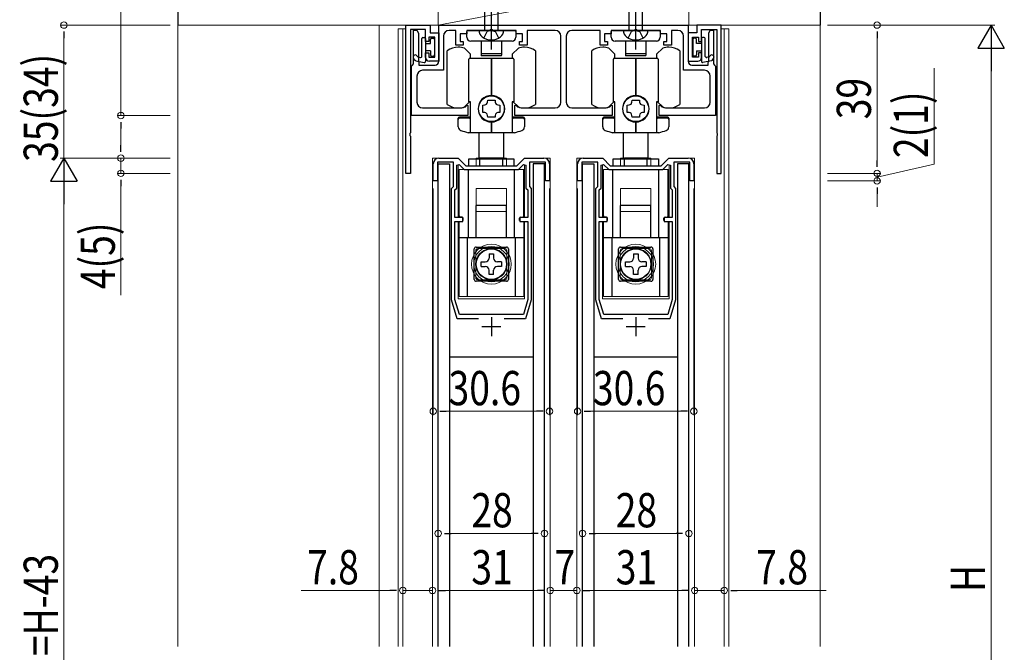
# Model space of a CAD drawing. Extents: x 0 to 1386, y 0 to 2231.
# Drawn here: x 160 to 419, y 569 to 735 of the extents above; entities that cross this region are included whole.
import ezdxf

# ---------------------------------------------------------------- set-up
doc = ezdxf.new("R2010")
doc.units = 0
doc.linetypes.add('YCENTER_1', pattern=[13, 10, -1, 1, -1])
doc.linetypes.add('YHIDDEN_1', pattern=[4, 3, -1])
for name, color, linetype, lineweight in [('YKK_11', 7, 'CONTINUOUS', 30), ('YKK_12', 2, 'CONTINUOUS', 13), ('YKK_13', 4, 'CONTINUOUS', 30), ('YKK_D', 6, 'CONTINUOUS', 13), ('YSS_K', 3, 'CONTINUOUS', 13)]:
    doc.layers.add(name, color=color, linetype=linetype, lineweight=lineweight)
doc.styles.add('text-b', font='extslim2.shx', dxfattribs={"width": 0.8, "bigfont": 'extfont2.shx'})

msp = doc.modelspace()

# ---------------------------------------------------------------- linework, layer by layer
at = {"layer": 'YKK_11', "color": 0, "linetype": 'ByBlock', "lineweight": -2, "ltscale": 0.5}
for p, q in [((261.81, 694.62), (261.81, 733.62)), ((261.81, 733.62), (268.21, 733.62)), ((268.21, 733.62), (268.21, 731.62)), ((270.51, 733.62), (336.11, 733.62)), ((270.51, 724.12), (270.51, 733.62)), ((336.11, 733.62), (336.11, 724.12)), ((344.81, 733.62), (338.41, 733.62)), ((338.41, 733.62), (338.41, 731.62)), ((344.81, 694.62), (344.81, 733.62)), ((267.01, 732.42), (263.01, 732.42)), ((263.01, 732.42), (263.01, 705.27)), ((263.81, 723.41), (263.81, 732.32)), ((263.81, 732.32), (264.71, 732.32)), ((264.71, 732.32), (265.1, 731.5)), ((265.1, 731.5), (265.1, 731.13)), ((265.1, 731.13), (265.1, 730.5)), ((267.01, 729.32), (267.01, 732.42)), ((268.21, 731.62), (270.51, 731.62)), ((270.51, 731.62), (270.51, 724.12)), ((274.91, 732.22), (273.21, 732.22)), ((274.91, 728.32), (274.91, 732.22)), ((277.81, 731.32), (276.11, 731.32)), ((276.11, 731.32), (276.11, 729.32)), ((283.85, 732.22), (277.81, 732.22)), ((277.81, 732.22), (277.81, 731.32)), ((284.03, 732.34), (283.85, 732.22)), ((284.58, 732.34), (284.03, 732.34)), ((284.77, 732.22), (284.58, 732.34)), ((290.81, 732.22), (284.77, 732.22)), ((290.81, 731.32), (290.81, 732.22)), ((292.51, 731.32), (290.81, 731.32)), ((292.51, 729.32), (292.51, 731.32)), ((301.11, 732.22), (293.71, 732.22)), ((293.71, 732.22), (293.71, 728.32)), ((312.91, 732.22), (305.51, 732.22)), ((312.91, 728.32), (312.91, 732.22)), ((315.81, 731.32), (314.11, 731.32)), ((314.11, 731.32), (314.11, 729.32)), ((321.85, 732.22), (315.81, 732.22)), ((315.81, 732.22), (315.81, 731.32)), ((322.03, 732.34), (321.85, 732.22)), ((322.58, 732.34), (322.03, 732.34)), ((322.77, 732.22), (322.58, 732.34)), ((328.81, 732.22), (322.77, 732.22)), ((328.81, 731.32), (328.81, 732.22)), ((330.51, 731.32), (328.81, 731.32)), ((330.51, 729.32), (330.51, 731.32)), ((333.41, 732.22), (331.71, 732.22)), ((331.71, 732.22), (331.71, 728.32)), ((338.41, 731.62), (336.11, 731.62)), ((336.11, 731.62), (336.11, 724.12)), ((339.61, 729.32), (339.61, 732.42)), ((339.61, 732.42), (343.61, 732.42)), ((341.52, 731.5), (341.91, 732.32)), ((341.52, 731.13), (341.52, 731.5)), ((341.52, 730.5), (341.52, 731.13)), ((341.91, 732.32), (342.81, 732.32)), ((342.81, 732.32), (342.81, 723.41)), ((343.61, 732.42), (343.61, 705.27)), ((265.1, 730.5), (265.1, 730.13)), ((265.1, 730.13), (265.1, 729.5)), ((265.1, 729.5), (265.1, 729.13)), ((265.1, 729.13), (265.1, 728.5)), ((265.1, 728.5), (265.1, 728.13)), ((267.81, 729.32), (267.01, 729.32)), ((269.41, 730.42), (267.81, 730.42)), ((267.81, 730.42), (267.81, 729.32)), ((269.41, 725.22), (269.41, 730.42)), ((271.71, 730.72), (271.71, 721.72)), ((276.91, 728.32), (274.91, 728.32)), ((276.11, 729.32), (276.91, 729.32)), ((276.91, 729.32), (276.91, 728.32)), ((291.71, 728.32), (291.71, 729.32)), ((291.71, 729.32), (292.51, 729.32)), ((293.71, 728.32), (291.71, 728.32)), ((302.61, 713.32), (302.61, 730.72)), ((304.01, 730.72), (304.01, 713.32)), ((314.91, 728.32), (312.91, 728.32)), ((314.11, 729.32), (314.91, 729.32)), ((314.91, 729.32), (314.91, 728.32)), ((329.71, 728.32), (329.71, 729.32)), ((329.71, 729.32), (330.51, 729.32)), ((331.71, 728.32), (329.71, 728.32)), ((334.91, 721.72), (334.91, 730.72)), ((337.21, 725.22), (337.21, 730.42)), ((337.21, 730.42), (338.81, 730.42)), ((338.81, 730.42), (338.81, 729.32)), ((338.81, 729.32), (339.61, 729.32)), ((341.52, 730.13), (341.52, 730.5)), ((341.52, 729.5), (341.52, 730.13)), ((341.52, 729.13), (341.52, 729.5)), ((341.52, 728.5), (341.52, 729.13)), ((341.52, 728.13), (341.52, 728.5)), ((265.1, 728.13), (265.1, 727.5)), ((265.1, 727.5), (265.1, 727.13)), ((265.1, 727.13), (265.1, 726.5)), ((265.1, 726.5), (265.1, 726.13)), ((265.1, 726.13), (265.1, 725.5)), ((267.01, 725.12), (267.01, 726.32)), ((267.01, 726.32), (267.81, 726.32)), ((267.81, 726.32), (267.81, 725.22)), ((339.61, 726.32), (338.81, 726.32)), ((338.81, 726.32), (338.81, 725.22)), ((339.61, 725.12), (339.61, 726.32)), ((341.52, 727.5), (341.52, 728.13)), ((341.52, 727.13), (341.52, 727.5)), ((341.52, 726.5), (341.52, 727.13)), ((341.52, 726.13), (341.52, 726.5)), ((341.52, 725.5), (341.52, 726.13)), ((263.31, 722.82), (263.56, 723.11)), ((263.56, 723.11), (263.81, 723.41)), ((265.1, 725.5), (265.1, 725.13)), ((265.1, 725.13), (265.1, 724.5)), ((265.1, 724.5), (265.1, 724.13)), ((265.1, 724.13), (265.21, 723.82)), ((265.21, 723.82), (265.21, 723.12)), ((265.21, 723.12), (269.51, 723.12)), ((267.81, 725.22), (269.41, 725.22)), ((270.51, 724.12), (268.01, 724.12)), ((336.11, 724.12), (338.61, 724.12)), ((337.11, 723.12), (341.41, 723.12)), ((338.81, 725.22), (337.21, 725.22)), ((341.41, 723.82), (341.52, 724.13)), ((341.41, 723.12), (341.41, 723.82)), ((341.52, 725.13), (341.52, 725.5)), ((341.52, 724.5), (341.52, 725.13)), ((341.52, 724.13), (341.52, 724.5)), ((342.81, 723.41), (343.06, 723.11)), ((343.06, 723.11), (343.31, 722.82)), ((263.31, 709.82), (263.31, 722.82)), ((271.71, 721.72), (266.21, 721.72)), ((340.41, 721.72), (334.91, 721.72)), ((343.31, 722.82), (343.31, 709.82)), ((264.71, 720.22), (264.71, 713.32)), ((341.91, 713.32), (341.91, 720.22)), ((266.21, 711.82), (275.66, 711.82)), ((277.34, 712.08), (277.46, 712.15)), ((277.46, 712.15), (277.86, 712.55)), ((277.86, 712.55), (278.11, 712.45)), ((278.11, 712.45), (278.11, 709.82)), ((290.51, 712.45), (290.76, 712.55)), ((290.51, 709.82), (290.51, 712.45)), ((290.76, 712.55), (291.15, 712.15)), ((291.15, 712.15), (291.27, 712.08)), ((292.96, 711.82), (301.11, 711.82)), ((305.51, 711.82), (313.66, 711.82)), ((315.34, 712.08), (315.46, 712.15)), ((315.46, 712.15), (315.86, 712.55)), ((315.86, 712.55), (316.11, 712.45)), ((316.11, 712.45), (316.11, 709.82)), ((328.51, 712.45), (328.76, 712.55)), ((328.51, 709.82), (328.51, 712.45)), ((328.76, 712.55), (329.15, 712.15)), ((329.15, 712.15), (329.27, 712.08)), ((330.96, 711.82), (340.41, 711.82)), ((278.11, 709.82), (263.31, 709.82)), ((316.11, 709.82), (290.51, 709.82)), ((343.31, 709.82), (328.51, 709.82)), ((263.01, 705.27), (262.89, 705.09)), ((262.89, 705.09), (262.89, 704.54)), ((343.61, 705.27), (343.73, 705.09)), ((343.73, 705.09), (343.73, 704.54)), ((262.89, 704.54), (263.01, 704.36)), ((263.01, 704.36), (263.01, 694.62)), ((343.73, 704.54), (343.61, 704.36)), ((343.61, 704.36), (343.61, 694.62)), ((269.01, 692.62), (269.01, 697.12)), ((274.31, 697.52), (270.11, 697.52)), ((270.11, 697.52), (270.11, 692.62)), ((270.51, 698.62), (275.61, 698.62)), ((274.31, 691.12), (274.31, 697.52)), ((275.61, 698.62), (277.61, 696.62)), ((291.01, 696.62), (293.01, 698.62)), ((293.01, 698.62), (298.11, 698.62)), ((298.51, 697.52), (294.31, 697.52)), ((294.31, 697.52), (294.31, 691.12)), ((298.51, 692.62), (298.51, 697.52)), ((299.61, 697.12), (299.61, 692.62)), ((307.01, 692.62), (307.01, 697.12)), ((312.31, 697.52), (308.11, 697.52)), ((308.11, 697.52), (308.11, 692.62)), ((308.51, 698.62), (313.61, 698.62)), ((312.31, 691.12), (312.31, 697.52)), ((313.61, 698.62), (315.61, 696.62)), ((329.01, 696.62), (331.01, 698.62)), ((331.01, 698.62), (336.11, 698.62)), ((336.51, 697.52), (332.31, 697.52)), ((332.31, 697.52), (332.31, 691.12)), ((336.51, 692.62), (336.51, 697.52)), ((337.61, 697.12), (337.61, 692.62)), ((263.01, 694.62), (261.81, 694.62)), ((275.21, 696.73), (275.82, 696.99)), ((275.21, 690.75), (275.21, 696.73)), ((275.82, 696.99), (277.19, 695.62)), ((277.19, 695.62), (291.42, 695.62)), ((277.61, 696.62), (291.01, 696.62)), ((291.42, 695.62), (292.79, 696.99)), ((292.79, 696.99), (293.41, 696.73)), ((293.41, 696.73), (293.41, 690.75)), ((313.21, 696.73), (313.82, 696.99)), ((313.21, 690.75), (313.21, 696.73)), ((313.82, 696.99), (315.19, 695.62)), ((315.19, 695.62), (329.42, 695.62)), ((315.61, 696.62), (329.01, 696.62)), ((329.42, 695.62), (330.79, 696.99)), ((330.79, 696.99), (331.41, 696.73)), ((331.41, 696.73), (331.41, 690.75)), ((343.61, 694.62), (344.81, 694.62)), ((270.11, 692.62), (269.01, 692.62)), ((299.61, 692.62), (298.51, 692.62)), ((308.11, 692.62), (307.01, 692.62)), ((337.61, 692.62), (336.51, 692.62)), ((273.81, 690.62), (274.31, 691.12)), ((273.81, 661.32), (273.81, 690.62)), ((274.71, 690.25), (275.21, 690.75)), ((274.71, 683.02), (274.71, 690.25)), ((293.41, 690.75), (293.91, 690.25)), ((293.91, 690.25), (293.91, 683.02)), ((294.31, 691.12), (294.81, 690.62)), ((294.81, 690.62), (294.81, 661.32)), ((311.81, 690.62), (312.31, 691.12)), ((311.81, 661.32), (311.81, 690.62)), ((312.71, 690.25), (313.21, 690.75)), ((312.71, 683.02), (312.71, 690.25)), ((331.41, 690.75), (331.91, 690.25)), ((331.91, 690.25), (331.91, 683.02)), ((332.31, 691.12), (332.81, 690.62)), ((332.81, 690.62), (332.81, 661.32)), ((276.81, 683.02), (274.71, 683.02)), ((274.71, 661.45), (274.71, 681.92)), ((274.71, 681.92), (276.81, 681.92)), ((276.81, 681.92), (276.81, 683.02)), ((293.91, 683.02), (291.81, 683.02)), ((291.81, 683.02), (291.81, 681.92)), ((291.81, 681.92), (293.91, 681.92)), ((293.91, 681.92), (293.91, 661.45)), ((293.91, 681.92), (293.91, 661.45)), ((314.81, 683.02), (312.71, 683.02)), ((312.71, 661.45), (312.71, 681.92)), ((312.71, 681.92), (314.81, 681.92)), ((314.81, 681.92), (314.81, 683.02)), ((331.91, 683.02), (329.81, 683.02)), ((329.81, 683.02), (329.81, 681.92)), ((329.81, 681.92), (331.91, 681.92)), ((331.91, 681.92), (331.91, 661.45)), ((331.91, 681.92), (331.91, 661.45)), ((275.31, 656.32), (273.81, 661.32)), ((275.89, 657.52), (274.71, 661.45)), ((293.91, 661.45), (292.73, 657.52)), ((294.81, 661.32), (293.31, 656.32)), ((313.31, 656.32), (311.81, 661.32)), ((313.89, 657.52), (312.71, 661.45)), ((331.91, 661.45), (330.73, 657.52)), ((332.81, 661.32), (331.31, 656.32)), ((280.93, 656.32), (275.31, 656.32)), ((292.73, 657.52), (275.89, 657.52)), ((293.31, 656.32), (287.69, 656.32)), ((318.93, 656.32), (313.31, 656.32)), ((330.73, 657.52), (313.89, 657.52)), ((331.31, 656.32), (325.69, 656.32))]:
    msp.add_line(p, q, dxfattribs=at)
at = {"layer": 'YKK_11', "color": 2, "ltscale": 0.5}
for p, q in [((284.31, 656.82), (284.31, 651.82)), ((322.31, 656.82), (322.31, 651.82)), ((281.81, 654.32), (286.81, 654.32)), ((319.81, 654.32), (324.81, 654.32))]:
    msp.add_line(p, q, dxfattribs=at)
at = {"layer": 'YKK_11', "color": 0, "linetype": 'ByBlock', "lineweight": -2, "ltscale": 0.5}
for centre, radius, start, end in [((273.21, 730.72), 1.5, 90, 180), ((301.11, 730.72), 1.5, 0, 90), ((305.51, 730.72), 1.5, 90, 180), ((333.41, 730.72), 1.5, 0, 90), ((268.01, 725.12), 1, 180, 270), ((269.51, 724.12), 1, 270, 360), ((337.11, 724.12), 1, 180, 270), ((338.61, 725.12), 1, 270, 360), ((266.21, 720.22), 1.5, 90, 180), ((340.41, 720.22), 1.5, 0, 90), ((266.21, 713.32), 1.5, 180, 270), ((301.11, 713.32), 1.5, 270, 360), ((305.51, 713.32), 1.5, 180, 270), ((340.41, 713.32), 1.5, 270, 360), ((275.66, 717.32), 5.5, 270, 287.8376), ((292.96, 717.32), 5.5, 252.1624, 270), ((313.66, 717.32), 5.5, 270, 287.8376), ((330.96, 717.32), 5.5, 252.1624, 270), ((270.51, 697.12), 1.5, 90, 180), ((298.11, 697.12), 1.5, 0, 90), ((308.51, 697.12), 1.5, 90, 180), ((336.11, 697.12), 1.5, 0, 90)]:
    msp.add_arc(centre, radius, start, end, dxfattribs=at)
at = {"layer": 'YKK_12'}
for p, q in [((259.81, 732.62), (259.81, 570.12)), ((261.01, 732.62), (261.01, 570.12)), ((345.61, 732.62), (345.61, 570.12)), ((346.81, 732.62), (346.81, 570.12)), ((268.81, 570.12), (268.81, 698.62)), ((299.81, 570.12), (299.81, 698.62)), ((306.81, 570.12), (306.81, 698.62)), ((337.81, 570.12), (337.81, 698.62))]:
    msp.add_line(p, q, dxfattribs=at)
at = {"layer": 'YKK_12', "ltscale": 1.5}
for p, q in [((259.81, 732.62), (261.81, 732.62)), ((346.81, 732.62), (344.81, 732.62)), ((270.51, 698.62), (268.81, 698.62)), ((298.11, 698.62), (299.81, 698.62)), ((298.11, 698.62), (299.81, 698.62)), ((308.51, 698.62), (306.81, 698.62)), ((336.11, 698.62), (337.81, 698.62)), ((336.11, 698.62), (337.81, 698.62))]:
    msp.add_line(p, q, dxfattribs=at)
at = {"layer": 'YKK_12', "linetype": 'Continuous', "lineweight": 13, "ltscale": 1.5}
for p, q in [((275.56, 683.02), (275.56, 696.87)), ((293.06, 683.02), (293.06, 696.87)), ((313.56, 683.02), (313.56, 696.87)), ((331.06, 683.02), (331.06, 696.87)), ((275.56, 661.62), (275.56, 681.92)), ((293.06, 661.62), (293.06, 681.92)), ((313.56, 661.62), (313.56, 681.92)), ((331.06, 661.62), (331.06, 681.92)), ((275.56, 661.62), (293.06, 661.62)), ((313.56, 661.62), (331.06, 661.62))]:
    msp.add_line(p, q, dxfattribs=at)
at = {"layer": 'YKK_13', "linetype": 'YCENTER_1'}
for p, q in [((284.31, 727.22), (284.31, 774.72)), ((322.3, 727.22), (322.3, 774.72))]:
    msp.add_line(p, q, dxfattribs=at)
at = {"layer": 'YKK_13', "linetype": 'Continuous'}
for p, q in [((282.56, 732.22), (282.56, 767.99)), ((286.06, 732.22), (286.06, 767.99)), ((320.55, 732.22), (320.55, 767.99)), ((324.05, 732.22), (324.05, 767.99)), ((287.56, 732.22), (281.06, 732.22)), ((325.55, 732.22), (319.05, 732.22))]:
    msp.add_line(p, q, dxfattribs=at)
at = {"layer": 'YKK_13'}
for p, q in [((277.86, 730.42), (277.86, 731.92)), ((278.16, 732.22), (290.46, 732.22)), ((290.76, 731.92), (290.76, 730.42)), ((315.85, 730.42), (315.85, 731.92)), ((316.15, 732.22), (328.45, 732.22)), ((328.75, 731.92), (328.75, 730.42)), ((266.01, 725.4), (266.01, 730.07)), ((266.31, 730.37), (266.71, 730.37)), ((267.01, 730.07), (267.01, 724.07)), ((267.01, 728.82), (268.31, 728.82)), ((268.31, 728.82), (268.31, 729.87)), ((268.61, 730.17), (269.01, 730.17)), ((269.31, 729.87), (269.31, 725.77)), ((289.76, 729.42), (278.86, 729.42)), ((281.61, 729.42), (281.61, 726.17)), ((287.01, 729.42), (287.01, 726.17)), ((327.75, 729.42), (316.85, 729.42)), ((319.6, 729.42), (319.6, 726.17)), ((325, 729.42), (325, 726.17)), ((337.31, 729.87), (337.31, 725.77)), ((338.01, 730.17), (337.61, 730.17)), ((338.31, 728.82), (338.31, 729.87)), ((339.61, 728.82), (338.31, 728.82)), ((339.61, 730.07), (339.61, 724.07)), ((340.31, 730.37), (339.91, 730.37)), ((340.61, 725.4), (340.61, 730.07)), ((268.31, 726.82), (267.01, 726.82)), ((268.31, 726.82), (268.31, 725.77)), ((272.71, 712.74), (272.71, 726.89)), ((278.81, 725.95), (277.21, 727.55)), ((278.81, 724.87), (278.81, 725.95)), ((281.61, 726.17), (281.61, 725.67)), ((286.91, 726.07), (281.71, 726.07)), ((287.01, 726.17), (287.01, 725.67)), ((291.41, 727.55), (289.81, 725.95)), ((289.81, 725.95), (289.81, 724.87)), ((295.91, 726.89), (295.91, 712.74)), ((310.71, 712.74), (310.71, 726.89)), ((316.81, 725.95), (315.21, 727.55)), ((316.81, 724.87), (316.81, 725.95)), ((319.6, 726.17), (319.6, 725.67)), ((324.9, 726.07), (319.7, 726.07)), ((325, 726.17), (325, 725.67)), ((329.41, 727.55), (327.81, 725.95)), ((327.81, 725.95), (327.81, 724.87)), ((333.91, 726.89), (333.91, 712.74)), ((338.31, 726.82), (339.61, 726.82)), ((338.31, 726.82), (338.31, 725.77)), ((264.24, 724.35), (263.83, 724.87)), ((264.41, 724.24), (266.65, 723.77)), ((264.86, 725.34), (264.69, 725.56)), ((265.03, 725.24), (265.65, 725.11)), ((268.61, 725.47), (269.01, 725.47)), ((278.41, 713.42), (278.41, 724.67)), ((284.31, 724.87), (278.61, 724.87)), ((286.91, 725.57), (281.71, 725.57)), ((284.31, 715.12), (284.31, 724.87)), ((290.01, 724.87), (284.31, 724.87)), ((284.31, 724.87), (284.31, 715.12)), ((290.21, 724.67), (290.21, 713.42)), ((316.41, 713.42), (316.41, 724.67)), ((322.31, 724.87), (316.61, 724.87)), ((324.9, 725.57), (319.7, 725.57)), ((322.31, 715.12), (322.31, 724.87)), ((328.01, 724.87), (322.31, 724.87)), ((322.31, 724.87), (322.31, 715.12)), ((328.21, 724.67), (328.21, 713.42)), ((338.01, 725.47), (337.61, 725.47)), ((342.2, 724.24), (339.97, 723.77)), ((341.59, 725.24), (340.97, 725.11)), ((341.76, 725.34), (341.93, 725.56)), ((342.38, 724.35), (342.79, 724.87)), ((277.21, 712.08), (278.54, 713.42)), ((278.81, 713.42), (278.41, 713.42)), ((278.81, 705.32), (278.81, 713.42)), ((283.3, 713.36), (283.34, 713.87)), ((283.34, 713.87), (285.28, 713.87)), ((285.28, 713.87), (285.31, 713.36)), ((289.81, 713.42), (289.81, 705.32)), ((290.21, 713.42), (289.81, 713.42)), ((290.07, 713.42), (291.41, 712.08)), ((315.21, 712.08), (316.54, 713.42)), ((316.81, 713.42), (316.41, 713.42)), ((316.81, 705.32), (316.81, 713.42)), ((321.3, 713.36), (321.34, 713.87)), ((321.34, 713.87), (323.28, 713.87)), ((323.28, 713.87), (323.31, 713.36)), ((327.81, 713.42), (327.81, 705.32)), ((328.21, 713.42), (327.81, 713.42)), ((328.07, 713.42), (329.41, 712.08)), ((282.06, 712.59), (282.56, 712.62)), ((282.06, 710.65), (282.06, 712.59)), ((282.56, 710.61), (282.06, 710.65)), ((286.05, 712.62), (286.56, 712.59)), ((286.56, 710.65), (286.05, 710.61)), ((286.56, 712.59), (286.56, 710.65)), ((320.06, 712.59), (320.56, 712.62)), ((320.06, 710.65), (320.06, 712.59)), ((320.56, 710.61), (320.06, 710.65)), ((324.05, 712.62), (324.56, 712.59)), ((324.56, 710.65), (324.05, 710.61)), ((324.56, 712.59), (324.56, 710.65)), ((275.61, 706.83), (275.61, 709.12)), ((278.51, 709.42), (275.91, 709.42)), ((278.51, 709.12), (275.91, 709.12)), ((283.34, 709.37), (283.3, 709.87)), ((285.28, 709.37), (283.34, 709.37)), ((284.31, 705.32), (284.31, 708.12)), ((284.31, 708.12), (284.31, 705.32)), ((285.31, 709.87), (285.28, 709.37)), ((292.71, 709.42), (290.11, 709.42)), ((292.71, 709.12), (290.11, 709.12)), ((293.01, 709.12), (293.01, 706.83)), ((313.61, 706.83), (313.61, 709.12)), ((316.51, 709.42), (313.91, 709.42)), ((316.51, 709.12), (313.91, 709.12)), ((321.34, 709.37), (321.3, 709.87)), ((323.28, 709.37), (321.34, 709.37)), ((322.31, 705.32), (322.31, 708.12)), ((322.31, 708.12), (322.31, 705.32)), ((323.31, 709.87), (323.28, 709.37)), ((330.71, 709.42), (328.11, 709.42)), ((330.71, 709.12), (328.11, 709.12)), ((331.01, 709.12), (331.01, 706.83)), ((284.31, 705.32), (278.23, 705.32)), ((281.06, 698.62), (281.06, 705.32)), ((290.38, 705.32), (284.31, 705.32)), ((287.56, 698.62), (287.56, 705.32)), ((322.31, 705.32), (316.23, 705.32)), ((319.06, 698.62), (319.06, 705.32)), ((328.38, 705.32), (322.31, 705.32)), ((325.56, 698.62), (325.56, 705.32)), ((270.31, 697.12), (273.31, 697.12)), ((270.31, 570.12), (270.31, 697.12)), ((273.31, 697.12), (273.31, 570.12)), ((278.36, 698.48), (290.26, 698.48)), ((278.36, 696.62), (278.36, 698.48)), ((281.31, 696.62), (281.31, 698.62)), ((287.31, 698.62), (281.31, 698.62)), ((287.31, 696.62), (287.31, 698.62)), ((290.26, 698.48), (290.26, 696.62)), ((298.3, 697.12), (295.3, 697.12)), ((295.3, 697.12), (295.3, 570.12)), ((298.3, 570.12), (298.3, 697.12)), ((308.31, 697.12), (311.31, 697.12)), ((308.31, 570.12), (308.31, 697.12)), ((311.31, 697.12), (311.31, 570.12)), ((316.36, 698.48), (328.26, 698.48)), ((316.36, 696.62), (316.36, 698.48)), ((319.31, 696.62), (319.31, 698.62)), ((325.31, 698.62), (319.31, 698.62)), ((325.31, 696.62), (325.31, 698.62)), ((328.26, 698.48), (328.26, 696.62)), ((336.3, 697.12), (333.3, 697.12)), ((333.3, 697.12), (333.3, 570.12)), ((336.3, 570.12), (336.3, 697.12)), ((275.81, 683.42), (275.81, 695.62)), ((278.31, 677.62), (278.31, 695.62)), ((278.36, 695.62), (278.36, 695.62)), ((281.31, 695.62), (281.31, 695.62)), ((287.31, 695.62), (287.31, 695.62)), ((290.26, 695.62), (290.26, 695.62)), ((290.31, 695.62), (290.31, 677.62)), ((292.81, 683.42), (292.81, 695.62)), ((313.81, 683.42), (313.81, 695.62)), ((316.31, 677.62), (316.31, 695.62)), ((316.36, 695.62), (316.36, 695.62)), ((319.31, 695.62), (319.31, 695.62)), ((325.31, 695.62), (325.31, 695.62)), ((328.26, 695.62), (328.26, 695.62)), ((328.31, 695.62), (328.31, 677.62)), ((330.81, 683.42), (330.81, 695.62)), ((288.31, 686.12), (280.31, 686.12)), ((280.31, 677.67), (280.31, 686.12)), ((288.31, 677.67), (288.31, 686.12)), ((326.31, 686.12), (318.31, 686.12)), ((318.31, 677.67), (318.31, 686.12)), ((326.31, 677.67), (326.31, 686.12)), ((276.61, 683.12), (276.11, 683.12)), ((276.91, 682.22), (276.91, 682.82)), ((291.71, 682.22), (291.71, 682.82)), ((292.01, 683.12), (292.51, 683.12)), ((314.61, 683.12), (314.11, 683.12)), ((314.91, 682.22), (314.91, 682.82)), ((329.71, 682.22), (329.71, 682.82)), ((330.01, 683.12), (330.51, 683.12)), ((292.81, 677.62), (275.81, 677.62)), ((278.06, 662.22), (278.06, 677.62)), ((290.56, 677.62), (290.56, 662.22)), ((330.81, 677.62), (313.81, 677.62)), ((316.06, 662.22), (316.06, 677.62)), ((328.56, 677.62), (328.56, 662.22)), ((279.81, 666.72), (279.81, 674.72)), ((280.31, 675.22), (288.31, 675.22)), ((288.81, 674.72), (288.81, 666.72)), ((317.81, 666.72), (317.81, 674.72)), ((318.31, 675.22), (326.31, 675.22)), ((326.81, 674.72), (326.81, 666.72)), ((281.61, 671.32), (282.71, 671.32)), ((281.61, 670.12), (281.61, 671.32)), ((283.71, 673.42), (283.71, 672.32)), ((283.71, 673.42), (284.91, 673.42)), ((284.91, 673.42), (284.91, 672.32)), ((287.01, 671.32), (285.91, 671.32)), ((287.01, 671.32), (287.01, 670.12)), ((319.61, 671.32), (320.71, 671.32)), ((319.61, 670.12), (319.61, 671.32)), ((321.71, 673.42), (321.71, 672.32)), ((321.71, 673.42), (322.91, 673.42)), ((322.91, 673.42), (322.91, 672.32)), ((325.01, 671.32), (323.91, 671.32)), ((325.01, 671.32), (325.01, 670.12)), ((281.61, 670.12), (282.71, 670.12)), ((283.71, 668.02), (283.71, 669.12)), ((284.91, 668.02), (284.91, 669.12)), ((287.01, 670.12), (285.91, 670.12)), ((319.61, 670.12), (320.71, 670.12)), ((321.71, 668.02), (321.71, 669.12)), ((322.91, 668.02), (322.91, 669.12)), ((325.01, 670.12), (323.91, 670.12)), ((288.31, 666.22), (280.31, 666.22)), ((284.91, 668.02), (283.71, 668.02)), ((326.31, 666.22), (318.31, 666.22)), ((322.91, 668.02), (321.71, 668.02)), ((295.31, 646.22), (273.31, 646.22)), ((333.31, 646.22), (311.31, 646.22))]:
    msp.add_line(p, q, dxfattribs=at)
at = {"layer": 'YKK_13', "linetype": 'YHIDDEN_1'}
for p, q in [((282.36, 730.22), (283.22, 731.94)), ((284.31, 732.22), (283.22, 731.94)), ((284.31, 732.22), (285.4, 731.94)), ((286.26, 730.22), (285.4, 731.94)), ((320.35, 730.22), (321.21, 731.94)), ((322.3, 732.22), (321.21, 731.94)), ((322.3, 732.22), (323.4, 731.94)), ((324.25, 730.22), (323.4, 731.94))]:
    msp.add_line(p, q, dxfattribs=at)
at = {"layer": 'YKK_13', "linetype": 'Continuous', "lineweight": 13}
for p, q in [((280.31, 696.62), (280.31, 698.62)), ((288.31, 698.62), (280.31, 698.62)), ((288.31, 696.62), (288.31, 698.62)), ((318.31, 696.62), (318.31, 698.62)), ((326.31, 698.62), (318.31, 698.62)), ((326.31, 696.62), (326.31, 698.62)), ((275.81, 683.42), (275.81, 695.62)), ((292.81, 695.62), (275.81, 695.62)), ((278.31, 677.62), (278.31, 695.62)), ((280.31, 695.62), (280.31, 695.62)), ((288.31, 695.62), (288.31, 695.62)), ((290.31, 695.62), (290.31, 677.62)), ((292.81, 683.42), (292.81, 695.62)), ((313.81, 683.42), (313.81, 695.62)), ((330.81, 695.62), (313.81, 695.62)), ((316.31, 677.62), (316.31, 695.62)), ((318.31, 695.62), (318.31, 695.62)), ((326.31, 695.62), (326.31, 695.62)), ((328.31, 695.62), (328.31, 677.62)), ((330.81, 683.42), (330.81, 695.62)), ((280.31, 690.62), (288.31, 690.62)), ((280.31, 684.62), (280.31, 690.62)), ((288.31, 690.62), (288.31, 684.62)), ((318.31, 690.62), (326.31, 690.62)), ((318.31, 684.62), (318.31, 690.62)), ((326.31, 690.62), (326.31, 684.62)), ((281.31, 684.62), (280.31, 684.62)), ((287.31, 684.62), (281.31, 684.62)), ((288.31, 684.62), (287.31, 684.62)), ((319.31, 684.62), (318.31, 684.62)), ((325.31, 684.62), (319.31, 684.62)), ((326.31, 684.62), (325.31, 684.62)), ((275.81, 681.62), (275.81, 662.22)), ((276.61, 681.92), (276.11, 681.92)), ((276.91, 682.22), (276.91, 682.82)), ((291.71, 682.22), (291.71, 682.82)), ((292.01, 681.92), (292.51, 681.92)), ((292.81, 681.62), (292.81, 662.22)), ((313.81, 681.62), (313.81, 662.22)), ((314.61, 681.92), (314.11, 681.92)), ((314.91, 682.22), (314.91, 682.82)), ((329.71, 682.22), (329.71, 682.82)), ((330.01, 681.92), (330.51, 681.92)), ((330.81, 681.62), (330.81, 662.22)), ((282.96, 677.62), (275.81, 677.62)), ((278.06, 662.22), (278.06, 677.62)), ((285.66, 677.62), (282.96, 677.62)), ((292.81, 677.62), (285.66, 677.62)), ((290.56, 677.62), (290.56, 662.22)), ((320.96, 677.62), (313.81, 677.62)), ((316.06, 662.22), (316.06, 677.62)), ((323.66, 677.62), (320.96, 677.62)), ((330.81, 677.62), (323.66, 677.62)), ((328.56, 677.62), (328.56, 662.22)), ((280.21, 667.12), (280.21, 674.32)), ((280.71, 674.82), (287.91, 674.82)), ((288.41, 674.32), (288.41, 667.12)), ((318.21, 667.12), (318.21, 674.32)), ((318.71, 674.82), (325.91, 674.82)), ((326.41, 674.32), (326.41, 667.12)), ((281.61, 670.12), (281.61, 671.32)), ((281.61, 671.32), (282.71, 671.32)), ((283.71, 673.42), (283.71, 672.32)), ((283.71, 673.42), (284.91, 673.42)), ((284.91, 673.42), (284.91, 672.32)), ((287.01, 671.32), (285.91, 671.32)), ((287.01, 671.32), (287.01, 670.12)), ((319.61, 670.12), (319.61, 671.32)), ((319.61, 671.32), (320.71, 671.32)), ((321.71, 673.42), (321.71, 672.32)), ((321.71, 673.42), (322.91, 673.42)), ((322.91, 673.42), (322.91, 672.32)), ((325.01, 671.32), (323.91, 671.32)), ((325.01, 671.32), (325.01, 670.12)), ((281.61, 670.12), (282.71, 670.12)), ((283.71, 668.02), (283.71, 669.12)), ((284.91, 668.02), (284.91, 669.12)), ((287.01, 670.12), (285.91, 670.12)), ((319.61, 670.12), (320.71, 670.12)), ((321.71, 668.02), (321.71, 669.12)), ((322.91, 668.02), (322.91, 669.12)), ((325.01, 670.12), (323.91, 670.12)), ((287.91, 666.62), (280.71, 666.62)), ((284.91, 668.02), (283.71, 668.02)), ((325.91, 666.62), (318.71, 666.62)), ((322.91, 668.02), (321.71, 668.02)), ((275.81, 662.22), (292.81, 662.22)), ((313.81, 662.22), (330.81, 662.22))]:
    msp.add_line(p, q, dxfattribs=at)
at = {"layer": 'YKK_13', "linetype": 'YHIDDEN_1', "lineweight": 13}
for p, q in [((278.31, 693.62), (278.31, 695.62)), ((316.31, 693.62), (316.31, 695.62)), ((282.96, 677.59), (282.96, 677.62)), ((285.66, 677.59), (285.66, 677.62)), ((320.96, 677.59), (320.96, 677.62)), ((323.66, 677.59), (323.66, 677.62))]:
    msp.add_line(p, q, dxfattribs=at)
at = {"layer": 'YKK_13'}
for centre, radius in [((284.31, 711.62), 3.4), ((322.31, 711.62), 3.4), ((284.31, 670.72), 4.05), ((284.31, 670.72), 4), ((322.31, 670.72), 4.05), ((322.31, 670.72), 4)]:
    msp.add_circle(centre, radius, dxfattribs=at)
at = {"layer": 'YKK_13', "linetype": 'Continuous', "lineweight": 13}
for centre, radius in [((284.31, 670.72), 5.25), ((284.31, 670.72), 4.65), ((284.31, 670.72), 4), ((322.31, 670.72), 5.25), ((322.31, 670.72), 4.65), ((322.31, 670.72), 4)]:
    msp.add_circle(centre, radius, dxfattribs=at)
at = {"layer": 'YKK_13'}
for centre, radius, start, end in [((278.16, 731.92), 0.3, 90, 180), ((290.46, 731.92), 0.3, 0, 90), ((316.15, 731.92), 0.3, 90, 180), ((328.45, 731.92), 0.3, 0, 90), ((266.31, 730.07), 0.3, 90, 180), ((266.71, 730.07), 0.3, 0, 90), ((268.61, 729.87), 0.3, 90, 180), ((269.01, 729.87), 0.3, 0, 90), ((278.86, 730.42), 1, 180, 270), ((289.76, 730.42), 1, 270, 0), ((316.85, 730.42), 1, 180, 270), ((327.75, 730.42), 1, 270, 0), ((337.61, 729.87), 0.3, 90, 180), ((338.01, 729.87), 0.3, 0, 90), ((339.91, 730.07), 0.3, 90, 180), ((340.31, 730.07), 0.3, 0, 90), ((264.26, 725.22), 0.55, 38.3331, 218.3331), ((268.61, 725.77), 0.3, 180, 270), ((269.01, 725.77), 0.3, 270, 0), ((275.61, 722.82), 5, 90, 125.4505), ((275.61, 722.82), 5, 71.3371, 90), ((281.71, 726.17), 0.1, 180, 270), ((281.71, 725.67), 0.1, 180, 270), ((286.91, 726.17), 0.1, 270, 360), ((286.91, 725.67), 0.1, 270, 0), ((293.01, 722.82), 5, 90, 108.6629), ((293.01, 722.82), 5, 54.5495, 90), ((313.61, 722.82), 5, 90, 125.4505), ((313.61, 722.82), 5, 71.3371, 90), ((319.7, 726.17), 0.1, 180, 270), ((319.7, 725.67), 0.1, 180, 270), ((324.9, 726.17), 0.1, 270, 360), ((324.9, 725.67), 0.1, 270, 0), ((331.01, 722.82), 5, 90, 108.6629), ((331.01, 722.82), 5, 54.5495, 90), ((337.61, 725.77), 0.3, 180, 270), ((338.01, 725.77), 0.3, 270, 0), ((342.36, 725.22), 0.55, 321.6669, 141.6669), ((264.48, 724.54), 0.3, 218.3331, 258.0805), ((265.09, 725.53), 0.3, 218.3331, 258.0805), ((265.71, 725.4), 0.3, 258.0805, 0), ((266.71, 724.07), 0.3, 258.0805, 0), ((278.61, 724.67), 0.2, 90, 180), ((290.01, 724.67), 0.2, 0, 90), ((316.61, 724.67), 0.2, 90, 180), ((328.01, 724.67), 0.2, 0, 90), ((339.91, 724.07), 0.3, 180, 281.9195), ((340.91, 725.4), 0.3, 180, 281.9195), ((341.52, 725.53), 0.3, 281.9195, 321.6669), ((342.14, 724.54), 0.3, 281.9195, 321.6669), ((275.61, 716.82), 5, 234.5495, 270), ((284.31, 711.62), 3.5, 90, 270), ((282.5, 713.42), 0.8, 274.3328, 355.6672), ((284.31, 711.62), 3.5, 270, 90), ((286.11, 713.42), 0.8, 184.3328, 265.6672), ((293.01, 716.82), 5, 270, 305.4505), ((313.61, 716.82), 5, 234.5495, 270), ((322.31, 711.62), 3.5, 90, 270), ((320.5, 713.42), 0.8, 274.3328, 355.6672), ((322.31, 711.62), 3.5, 270, 90), ((324.11, 713.42), 0.8, 184.3328, 265.6672), ((331.01, 716.82), 5, 270, 305.4505), ((275.61, 716.82), 5, 270, 288.6629), ((282.5, 709.81), 0.8, 4.3328, 85.6672), ((286.11, 709.81), 0.8, 94.3328, 175.6672), ((293.01, 716.82), 5, 251.3371, 270), ((313.61, 716.82), 5, 270, 288.6629), ((320.5, 709.81), 0.8, 4.3328, 85.6672), ((324.11, 709.81), 0.8, 94.3328, 175.6672), ((331.01, 716.82), 5, 251.3371, 270), ((275.91, 709.12), 0.3, 90, 180), ((275.91, 708.82), 0.3, 90, 180), ((278.51, 709.72), 0.3, 270, 0), ((278.51, 709.42), 0.3, 270, 0), ((290.11, 709.72), 0.3, 180, 270), ((290.11, 709.42), 0.3, 180, 270), ((292.71, 709.12), 0.3, 0, 90), ((292.71, 708.82), 0.3, 0, 90), ((313.91, 709.12), 0.3, 90, 180), ((313.91, 708.82), 0.3, 90, 180), ((316.51, 709.72), 0.3, 270, 0), ((316.51, 709.42), 0.3, 270, 0), ((328.11, 709.72), 0.3, 180, 270), ((328.11, 709.42), 0.3, 180, 270), ((330.71, 709.12), 0.3, 0, 90), ((330.71, 708.82), 0.3, 0, 90), ((276.61, 706.83), 1, 180, 251.2867), ((284.31, 729.57), 25, 251.2867, 255.9301), ((284.31, 729.57), 25, 284.0699, 288.7133), ((292.01, 706.83), 1, 288.7133, 0), ((314.61, 706.83), 1, 180, 251.2867), ((322.31, 729.57), 25, 251.2867, 255.9301), ((322.31, 729.57), 25, 284.0699, 288.7133), ((330.01, 706.83), 1, 288.7133, 0), ((276.11, 683.42), 0.3, 180, 270), ((276.61, 682.82), 0.3, 0, 90), ((292.01, 682.82), 0.3, 90, 180), ((292.51, 683.42), 0.3, 270, 0), ((314.11, 683.42), 0.3, 180, 270), ((314.61, 682.82), 0.3, 0, 90), ((330.01, 682.82), 0.3, 90, 180), ((330.51, 683.42), 0.3, 270, 0), ((280.31, 674.72), 0.5, 90, 180), ((288.31, 674.72), 0.5, 0, 90), ((318.31, 674.72), 0.5, 90, 180), ((326.31, 674.72), 0.5, 0, 90), ((282.71, 672.32), 1, 270, 0), ((285.91, 672.32), 1, 180, 270), ((320.71, 672.32), 1, 270, 0), ((323.91, 672.32), 1, 180, 270), ((282.71, 669.12), 1, 0, 90), ((285.91, 669.12), 1, 90, 180), ((320.71, 669.12), 1, 0, 90), ((323.91, 669.12), 1, 90, 180), ((280.31, 666.72), 0.5, 180, 270), ((288.31, 666.72), 0.5, 270, 360), ((318.31, 666.72), 0.5, 180, 270), ((326.31, 666.72), 0.5, 270, 360)]:
    msp.add_arc(centre, radius, start, end, dxfattribs=at)
at = {"layer": 'YKK_13', "linetype": 'Continuous'}
for centre, radius, start, end in [((283.16, 732.2), 2.1, 179.6611, 232.7508), ((285.46, 732.2), 2.1, 307.2492, 0.3389), ((321.15, 732.2), 2.1, 179.6611, 232.7508), ((323.45, 732.2), 2.1, 307.2492, 0.3389), ((284.31, 733.72), 4, 232.7508, 307.2492), ((322.3, 733.72), 4, 232.7508, 307.2492)]:
    msp.add_arc(centre, radius, start, end, dxfattribs=at)
at = {"layer": 'YKK_13', "linetype": 'Continuous', "lineweight": 13}
for centre, radius, start, end in [((276.11, 681.62), 0.3, 90, 180), ((276.61, 682.22), 0.3, 270, 0), ((292.01, 682.22), 0.3, 180, 270), ((292.51, 681.62), 0.3, 0, 90), ((314.11, 681.62), 0.3, 90, 180), ((314.61, 682.22), 0.3, 270, 0), ((330.01, 682.22), 0.3, 180, 270), ((330.51, 681.62), 0.3, 0, 90), ((280.71, 674.32), 0.5, 90, 180), ((284.31, 670.72), 4.1, 109.2244, 70.7756), ((284.31, 670.72), 4.1, 70.7756, 109.2244), ((287.91, 674.32), 0.5, 0, 90), ((318.71, 674.32), 0.5, 90, 180), ((322.31, 670.72), 4.1, 109.2244, 70.7756), ((322.31, 670.72), 4.1, 70.7756, 109.2244), ((325.91, 674.32), 0.5, 0, 90), ((282.71, 672.32), 1, 270, 0), ((285.91, 672.32), 1, 180, 270), ((320.71, 672.32), 1, 270, 0), ((323.91, 672.32), 1, 180, 270), ((282.71, 669.12), 1, 0, 90), ((285.91, 669.12), 1, 90, 180), ((320.71, 669.12), 1, 0, 90), ((323.91, 669.12), 1, 90, 180), ((280.71, 667.12), 0.5, 180, 270), ((287.91, 667.12), 0.5, 270, 0), ((318.71, 667.12), 0.5, 180, 270), ((325.91, 667.12), 0.5, 270, 0)]:
    msp.add_arc(centre, radius, start, end, dxfattribs=at)
at = {"layer": 'YKK_D'}
for p, q in [((186.81, 709.82), (186.81, 796.56)), ((385.81, 730.22), (385.81, 698.02)), ((400.81, 697.02), (400.81, 722.3)), ((199.81, 709.82), (185.81, 709.82)), ((186.81, 702.02), (186.81, 706.42)), ((186.81, 702.02), (186.81, 705.42)), ((385.81, 698.02), (385.81, 701.42)), ((199.81, 698.62), (170.81, 698.62)), ((186.81, 698.62), (186.81, 694.62)), ((199.81, 694.62), (185.81, 694.62)), ((372.81, 694.62), (386.81, 694.62)), ((385.81, 693.62), (400.81, 697.02)), ((385.81, 694.62), (385.81, 692.62)), ((385.81, 694.62), (385.81, 692.62)), ((372.81, 692.62), (386.81, 692.62)), ((171.81, 691.62), (171.81, 455.12)), ((186.81, 691.22), (186.81, 662.54)), ((269.01, 690.62), (269.01, 631.02)), ((299.61, 690.62), (299.61, 631.02)), ((307.01, 690.62), (307.01, 631.02)), ((337.61, 690.62), (337.61, 631.02)), ((385.81, 689.22), (385.81, 685.82)), ((272.41, 632.02), (296.21, 632.02)), ((310.41, 632.02), (334.21, 632.02)), ((273.71, 599.9), (294.9, 599.9)), ((332.91, 599.9), (311.71, 599.9)), ((257.61, 584.9), (234.21, 584.9)), ((268.81, 584.9), (261.01, 584.9)), ((272.21, 584.9), (296.41, 584.9)), ((272.21, 584.9), (275.61, 584.9)), ((296.41, 584.9), (293.01, 584.9)), ((306.81, 584.9), (299.81, 584.9)), ((334.41, 584.9), (310.21, 584.9)), ((310.21, 584.9), (313.61, 584.9)), ((334.41, 584.9), (331.01, 584.9)), ((337.81, 584.9), (345.61, 584.9)), ((349.01, 584.9), (372.41, 584.9))]:
    msp.add_line(p, q, dxfattribs=at)
at = {"layer": 'YKK_D', "ltscale": 1.5}
for p, q in [((199.81, 733.62), (170.81, 733.62)), ((372.81, 733.62), (416.81, 733.62)), ((171.81, 698.62), (171.81, 730.22)), ((415.81, 447.12), (415.81, 726.62))]:
    msp.add_line(p, q, dxfattribs=at)
at = {"layer": 'YKK_D', "lineweight": -2}
for p, q in [((415.81, 733.62), (412.31, 727.55)), ((415.81, 733.62), (419.31, 727.55)), ((415.81, 733.62), (415.81, 721.49)), ((412.31, 727.55), (419.31, 727.55)), ((171.81, 698.62), (168.31, 692.56)), ((171.81, 698.62), (175.31, 692.56)), ((171.81, 698.62), (171.81, 686.49)), ((168.31, 692.56), (175.31, 692.56))]:
    msp.add_line(p, q, dxfattribs=at)
at = {"layer": 'YKK_D', "linetype": 'ByBlock', "lineweight": -2}
for p, q in [((171.81, 731.92), (171.81, 730.22)), ((385.81, 731.92), (385.81, 730.22)), ((186.81, 708.12), (186.81, 706.42)), ((186.81, 700.32), (186.81, 702.02)), ((186.81, 700.32), (186.81, 702.02)), ((385.81, 696.32), (385.81, 698.02)), ((385.81, 696.32), (385.81, 698.02)), ((186.81, 692.92), (186.81, 691.22)), ((385.81, 690.92), (385.81, 689.22)), ((270.71, 632.02), (272.41, 632.02)), ((297.91, 632.02), (296.21, 632.02)), ((308.71, 632.02), (310.41, 632.02)), ((335.91, 632.02), (334.21, 632.02)), ((272.01, 599.9), (273.71, 599.9)), ((296.6, 599.9), (294.9, 599.9)), ((310.01, 599.9), (311.71, 599.9)), ((334.61, 599.9), (332.91, 599.9)), ((259.31, 584.9), (257.61, 584.9)), ((270.51, 584.9), (272.21, 584.9)), ((270.51, 584.9), (272.21, 584.9)), ((298.11, 584.9), (296.41, 584.9)), ((298.11, 584.9), (296.41, 584.9)), ((308.51, 584.9), (310.21, 584.9)), ((308.51, 584.9), (310.21, 584.9)), ((336.11, 584.9), (334.41, 584.9)), ((336.11, 584.9), (334.41, 584.9)), ((347.31, 584.9), (349.01, 584.9))]:
    msp.add_line(p, q, dxfattribs=at)
at = {"layer": 'YKK_D', "linetype": 'ByBlock'}
for centre, start, end in [((171.81, 733.62), 90, 270), ((171.81, 733.62), 270, 90), ((385.81, 733.62), 90, 270), ((385.81, 733.62), 270, 90), ((186.81, 709.82), 90, 270), ((186.81, 709.82), 270, 90), ((186.81, 698.62), 90, 270), ((186.81, 698.62), 90, 270), ((186.81, 698.62), 270, 90), ((186.81, 698.62), 270, 90), ((186.81, 694.62), 90, 270), ((186.81, 694.62), 270, 90), ((385.81, 694.62), 90, 270), ((385.81, 694.62), 90, 270), ((385.81, 694.62), 270, 90), ((385.81, 694.62), 270, 90), ((385.81, 692.62), 90, 270), ((385.81, 692.62), 270, 90), ((269.01, 632.02), 0, 180), ((299.61, 632.02), 0, 180), ((307.01, 632.02), 0, 180), ((337.61, 632.02), 0, 180), ((269.01, 632.02), 180, 0), ((299.61, 632.02), 180, 0), ((307.01, 632.02), 180, 0), ((337.61, 632.02), 180, 0), ((270.31, 599.9), 0, 180), ((270.31, 599.9), 180, 0), ((298.3, 599.9), 0, 180), ((298.3, 599.9), 180, 0), ((308.31, 599.9), 0, 180), ((308.31, 599.9), 180, 0), ((336.31, 599.9), 0, 180), ((336.31, 599.9), 180, 0), ((261.01, 584.9), 0, 180), ((268.81, 584.9), 0, 180), ((268.81, 584.9), 0, 180), ((299.81, 584.9), 0, 180), ((299.81, 584.9), 0, 180), ((306.81, 584.9), 0, 180), ((306.81, 584.9), 0, 180), ((337.81, 584.9), 0, 180), ((337.81, 584.9), 0, 180), ((345.61, 584.9), 0, 180), ((261.01, 584.9), 180, 0), ((268.81, 584.9), 180, 0), ((268.81, 584.9), 180, 0), ((299.81, 584.9), 180, 0), ((299.81, 584.9), 180, 0), ((306.81, 584.9), 180, 0), ((306.81, 584.9), 180, 0), ((337.81, 584.9), 180, 0), ((337.81, 584.9), 180, 0), ((345.61, 584.9), 180, 0)]:
    msp.add_arc(centre, 0.85, start, end, dxfattribs=at)
at = {"layer": 'YSS_K', "lineweight": 30}
for p, q in [((201.81, 786.12), (201.81, 733.62)), ((370.81, 786.12), (370.81, 733.62))]:
    msp.add_line(p, q, dxfattribs=at)
at = {"layer": 'YSS_K'}
for p, q in [((270.31, 733.62), (270.31, 746.12)), ((336.31, 746.12), (270.31, 733.62)), ((336.31, 733.62), (336.31, 746.12)), ((201.81, 733.62), (270.31, 733.62)), ((201.81, 733.62), (201.81, 570.12)), ((254.81, 733.62), (254.81, 570.12)), ((270.31, 733.62), (336.31, 733.62)), ((336.31, 733.62), (370.81, 733.62)), ((370.81, 733.62), (370.81, 570.12))]:
    msp.add_line(p, q, dxfattribs=at)

# ---------------------------------------------------------------- texts
at = {"layer": 'YKK_D', "style": 'text-b', "width": 0.8}
for s, p in [('35(34)', (170.21, 697.62)), ('39', (384.21, 708.84)), ('2(1)', (399.21, 698.62)), ('4(5)', (185.21, 664.14)), ('DH=H-43', (170.21, 553.69)), ('H', (414.21, 584.47))]:
    msp.add_text(s, height=9, rotation=90, dxfattribs=at).set_placement(p)
for s, p in [('30.6', (273.03, 633.62)), ('30.6', (311.03, 633.62)), ('28', (279.03, 601.5)), ('28', (317.03, 601.5)), ('7.8', (235.81, 586.5)), ('31', (279.03, 586.5)), ('7', (300.91, 586.5)), ('31', (317.03, 586.5)), ('7.8', (354.01, 586.5))]:
    msp.add_text(s, height=9, dxfattribs=at).set_placement(p)

doc.saveas('drawing.dxf')
